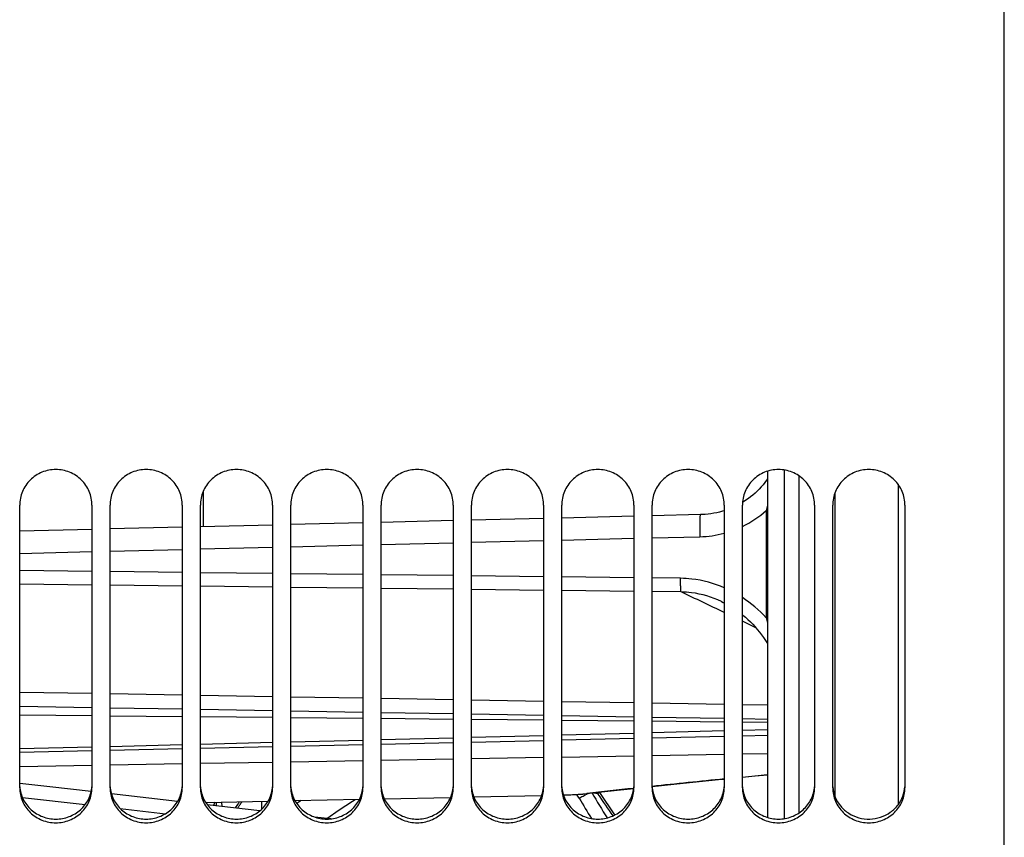
# Model space of a CAD drawing. Units: millimetres. Extents: x 0 to 841, y 0 to 594.
# Drawn here: x 155 to 183, y 335 to 358 of the extents above; entities that cross this region are included whole.
import ezdxf

# ---------------------------------------------------------------- set-up
doc = ezdxf.new("R2010")
doc.units = ezdxf.units.MM
doc.header["$LTSCALE"] = 46.255
doc.layers.get('0').update_dxf_attribs({"linetype": 'CONTINUOUS'})
doc.layers.add('SOLIDES', color=7, linetype='CONTINUOUS')

msp = doc.modelspace()

# ---------------------------------------------------------------- linework, layer by layer
at = {"color": 7, "linetype": 'CONTINUOUS'}
for p, q in [((176.927, 345.040204), (176.927, 335.697071)), ((179.677, 344.801295), (179.677, 335.929873)), ((177.927, 344.557621), (177.927, 336.167595))]:
    msp.add_line(p, q, dxfattribs=at)
at = {"color": 9, "linetype": 'CONTINUOUS'}
for p, q in [((155.442469, 336.129195), (157.178744, 335.932307)), ((160.765962, 335.997585), (160.731542, 335.907459)), ((158.152513, 335.821793), (159.399797, 335.680143))]:
    msp.add_line(p, q, dxfattribs=at)
at = {"layer": 'SOLIDES', "color": 7, "linetype": 'CONTINUOUS'}
for p, q in [((182.61737, 328.340165), (182.61737, 458.093436)), ((176.061507, 345.162111), (176.061507, 335.578408)), ((160.450195, 343.627148), (160.450195, 344.615051)), ((155.36737, 336.398124), (155.36737, 344.222089)), ((157.36737, 344.222089), (157.36737, 336.398124)), ((157.86737, 336.398124), (157.86737, 344.222089)), ((159.86737, 344.222089), (159.86737, 336.398124)), ((160.36737, 336.398124), (160.36737, 344.222089)), ((162.36737, 344.222089), (162.36737, 336.398124)), ((162.86737, 336.398124), (162.86737, 344.222089)), ((164.86737, 344.222089), (164.86737, 336.398124)), ((165.36737, 336.398124), (165.36737, 344.222089)), ((167.36737, 344.222089), (167.36737, 336.398124)), ((167.86737, 336.398124), (167.86737, 344.222089)), ((169.86737, 344.222089), (169.86737, 336.398124)), ((170.36737, 336.398124), (170.36737, 344.222089)), ((172.36737, 344.222089), (172.36737, 336.398124)), ((172.86737, 336.398124), (172.86737, 344.222089)), ((174.86737, 344.222089), (174.86737, 336.398124)), ((175.36737, 336.398124), (175.36737, 344.222089)), ((177.36737, 344.222089), (177.36737, 336.398124)), ((177.86737, 336.398124), (177.86737, 344.222089)), ((179.86737, 344.222089), (179.86737, 336.398124)), ((172.36737, 343.917231), (170.36737, 343.868568)), ((174.206987, 343.961986), (172.86737, 343.929395)), ((162.36737, 343.673836), (160.36737, 343.625131)), ((164.86737, 343.734705), (162.86737, 343.68601)), ((167.36737, 343.795559), (165.36737, 343.746877)), ((169.86737, 343.856401), (167.86737, 343.80773)), ((157.36737, 343.552059), (155.36737, 343.503335)), ((159.86737, 343.612954), (157.86737, 343.564239)), ((174.788727, 341.554333), (174.788233, 341.554567)), ((165.367368, 337.609318), (167.367366, 337.654728)), ((167.867368, 337.666077), (169.867365, 337.711466)), ((170.367365, 337.72281), (172.367366, 337.768178)), ((172.867365, 337.779518), (174.867369, 337.824865)), ((175.367367, 337.836199), (176.061502, 337.851933)), ((155.36737, 337.382015), (157.367365, 337.42751)), ((157.867367, 337.438881), (159.867365, 337.484355)), ((160.367365, 337.495721), (162.367367, 337.541173)), ((162.867365, 337.552533), (164.867369, 337.597963)), ((171.052808, 336.235678), (171.900134, 336.329532)), ((171.900134, 336.329532), (172.359864, 336.379086)), ((159.737302, 336.020353), (157.90661, 336.228224)), ((160.514573, 335.992386), (162.241765, 336.028111)), ((162.984144, 336.043465), (164.769808, 336.080396)), ((165.458046, 336.09463), (167.2938, 336.132593)), ((167.935575, 336.145864), (169.813839, 336.184703)), ((170.416038, 336.198428), (170.473376, 336.200367)), ((162.014948, 335.76136), (160.559998, 335.926937)), ((163.976124, 335.538039), (163.529408, 335.588907))]:
    msp.add_line(p, q, dxfattribs=at)
at = {"layer": 'SOLIDES', "color": 9, "linetype": 'CONTINUOUS'}
for p, q in [((176.535339, 335.546039), (176.535339, 345.195364)), ((176.029724, 344.080245), (176.029724, 341.10378)), ((172.867369, 343.31844), (174.192978, 343.350983)), ((162.867369, 343.072814), (164.867369, 343.121958)), ((165.36737, 343.134243), (167.367369, 343.183375)), ((167.86737, 343.195657), (169.867369, 343.244777)), ((170.367369, 343.257056), (172.367369, 343.306165)), ((155.367369, 342.888438), (157.367369, 342.937618)), ((157.867369, 342.949912), (159.867369, 342.99908)), ((160.367369, 343.01137), (162.36737, 343.060527)), ((157.36737, 342.389923), (155.36737, 342.413411)), ((159.86737, 342.360563), (157.86737, 342.384051)), ((162.36737, 342.331202), (160.36737, 342.354691)), ((164.86737, 342.301842), (162.86737, 342.32533)), ((167.36737, 342.272481), (165.36737, 342.29597)), ((169.86737, 342.243121), (167.86737, 342.266609)), ((157.36737, 342.011747), (155.36737, 342.035243)), ((159.86737, 341.982376), (157.86737, 342.005873)), ((172.36737, 342.21376), (170.36737, 342.237249)), ((173.656972, 342.198615), (172.86737, 342.207888)), ((162.36737, 341.953005), (160.36737, 341.976502)), ((164.86737, 341.923634), (162.86737, 341.947131)), ((167.36737, 341.894264), (165.36737, 341.91776)), ((169.86737, 341.864893), (167.86737, 341.888389)), ((172.36737, 341.835522), (170.36737, 341.859019)), ((173.674414, 341.820166), (172.86737, 341.829648)), ((175.73985, 340.831942), (175.367486, 341.01148)), ((157.36737, 339.005006), (155.36737, 339.039346)), ((159.86737, 338.962081), (157.86737, 338.996421)), ((162.36737, 338.919156), (160.36737, 338.953496)), ((164.86737, 338.876231), (162.86737, 338.910571)), ((167.36737, 338.833307), (165.36737, 338.867647)), ((169.86737, 338.790382), (167.86737, 338.824722)), ((172.36737, 338.747457), (170.36737, 338.781797)), ((174.86737, 338.704532), (172.86737, 338.738872)), ((157.36737, 338.614105), (155.36737, 338.648445)), ((159.86737, 338.57118), (157.86737, 338.60552)), ((162.36737, 338.528255), (160.36737, 338.562595)), ((164.86737, 338.48533), (162.86737, 338.51967)), ((167.36737, 338.442405), (165.36737, 338.476745)), ((176.061507, 338.684028), (175.36737, 338.695947)), ((155.36737, 338.418837), (157.367368, 338.399632)), ((157.867369, 338.394821), (159.867368, 338.375532)), ((160.367368, 338.370698), (162.367369, 338.351315)), ((162.867368, 338.346457), (164.867369, 338.326969)), ((165.367368, 338.322083), (167.367369, 338.302478)), ((167.867368, 338.297561), (169.867368, 338.277825)), ((169.86737, 338.39948), (167.86737, 338.43382)), ((170.367369, 338.272873), (172.367368, 338.252988)), ((172.36737, 338.356555), (170.36737, 338.390895)), ((174.86737, 338.31363), (172.86737, 338.34797)), ((172.86737, 338.247997), (174.867369, 338.22795)), ((176.061507, 338.293127), (175.36737, 338.305045)), ((175.36737, 338.222916), (176.061507, 338.215914)), ((170.367371, 337.86253), (172.367373, 337.914996)), ((172.867371, 337.928199), (174.867376, 337.981375)), ((175.367374, 337.994762), (176.061513, 338.013409)), ((160.36737, 337.607498), (162.367369, 337.657635)), ((162.86737, 337.670233), (164.867371, 337.720883)), ((165.367373, 337.733613), (167.367373, 337.784816)), ((167.867374, 337.797691), (169.867372, 337.849498)), ((155.36737, 337.483794), (157.367371, 337.533008)), ((157.867371, 337.545365), (159.86737, 337.595024)), ((160.36737, 337.076661), (162.36737, 337.111474)), ((162.86737, 337.120177), (164.86737, 337.154991)), ((165.36737, 337.163694), (167.36737, 337.198507)), ((167.86737, 337.20721), (169.86737, 337.242024)), ((170.36737, 337.250727), (172.36737, 337.28554)), ((172.86737, 337.294243), (174.86737, 337.329057)), ((175.36737, 337.33776), (176.061507, 337.349842)), ((155.36737, 336.989628), (157.36737, 337.024441)), ((157.86737, 337.033144), (159.86737, 337.067958)), ((160.513955, 335.993378), (162.242349, 336.029127)), ((160.813371, 335.896819), (160.811878, 335.996919)), ((160.966419, 335.879511), (160.964536, 336.001241)), ((162.061634, 336.024385), (162.061634, 335.801941)), ((162.983619, 336.044458), (164.770298, 336.081409)), ((165.457566, 336.095623), (167.294245, 336.133604)), ((167.93518, 336.146858), (169.814198, 336.185711)), ((171.018704, 336.23505), (171.065389, 336.240291)), ((171.255062, 336.258071), (171.363531, 336.235659)), ((171.363531, 336.235659), (171.372304, 336.222548))]:
    msp.add_line(p, q, dxfattribs=at)
at = {"layer": 'SOLIDES', "color": 7, "linetype": 'CONTINUOUS'}
for points in [[(176.061507, 344.949724), (176.039903, 344.918193), (175.99144, 344.852616), (175.940871, 344.789074), (175.888247, 344.727594), (175.833647, 344.668239), (175.777144, 344.611056), (175.71877, 344.556052), (175.658605, 344.503282), (175.596725, 344.45279), (175.533147, 344.404573), (175.467948, 344.358681), (175.40121, 344.315156), (175.370327, 344.296535)], [(174.86737, 344.070198), (174.817833, 344.054991), (174.739634, 344.033904), (174.660426, 344.015439), (174.580302, 343.999632), (174.499346, 343.986511), (174.417543, 343.97609), (174.334953, 343.968402), (174.251719, 343.963477), (174.206987, 343.961986)], [(174.788229, 341.554568), (174.840877, 341.528923), (174.86737, 341.515151)], [(175.36737, 341.189739), (175.378855, 341.180676), (175.45045, 341.120438), (175.520407, 341.057726), (175.588634, 340.992593), (175.655005, 340.925127), (175.719439, 340.85538), (175.781842, 340.783421), (175.842076, 340.709381), (175.900066, 340.633327), (175.955733, 340.555337), (176.008951, 340.475565), (176.059656, 340.39409), (176.061507, 340.390894)], [(172.869506, 336.433822), (173.73252, 336.524499), (174.707394, 336.624547), (174.86737, 336.640612)], [(175.36737, 336.690822), (175.720766, 336.726311), (176.061507, 336.75985)], [(157.344753, 336.292021), (156.205775, 336.42135), (155.369702, 336.516015)], [(171.839763, 335.646426), (171.4229, 336.263931), (171.41462, 336.275748)], [(161.401236, 335.831244), (161.405862, 335.839274), (161.415262, 335.855099), (161.425548, 335.871925), (161.436716, 335.889708), (161.448683, 335.908285), (161.461423, 335.92759), (161.474944, 335.947612), (161.489208, 335.968276), (161.5042, 335.989546), (161.519914, 336.0114), (161.521239, 336.013208)], [(163.871475, 335.549955), (164.211002, 335.78368), (164.5782, 336.030444), (164.650598, 336.077931)], [(170.473376, 336.200367), (170.522287, 336.202181), (170.570343, 336.204108), (170.617499, 336.206147), (170.663665, 336.208295), (170.708746, 336.210549), (170.752685, 336.21291), (170.795406, 336.215378), (170.836786, 336.217949), (170.876732, 336.220623), (170.915113, 336.223397), (170.951874, 336.226274), (170.987094, 336.22927)], [(170.987094, 336.22927), (171.02078, 336.232403), (171.052808, 336.235678)]]:
    msp.add_lwpolyline(points, dxfattribs=at)
at = {"layer": 'SOLIDES', "color": 9, "linetype": 'CONTINUOUS'}
for centre, radius, start, end in [((181.67513, 342.909883), 5.765446, 166.8230209, 168.2878005), ((174.162442, 346.123711), 2.768121, 295.8067457, 312.420503), ((176.016982, 342.932932), 1.147384, 87.7757756, 89.363686), ((174.122918, 346.267774), 2.917632, 271.3759675, 284.7830147), ((26.707988, 31.923972), 342.979273, 64.40685494, 64.62763166), ((173.451409, 338.739671), 3.498102, 42.5183324, 56.7864654), ((181.78574, 342.259224), 5.870841, 191.3505159, 192.8311543), ((176.016973, 340.123785), 0.980078, 87.3953651, 89.2545672), ((214.74593, -58.73212), 397.381607, 95.75953651, 96.04913959), ((202.459676, 56.255754), 281.739139, 96.13286636, 96.3977748), ((170.298744, 335.640868), 1.219651, 29.187763, 30.9481998), ((186.467366, 303.286102), 40.208608, 125.4346754, 125.6452974), ((242.283535, 378.430885), 83.026847, 210.64466936, 211.09761909), ((171.027153, 336.581689), 0.346742, 268.6037176, 276.4020997), ((171.795422, 334.58648), 1.789731, 113.3960078, 115.4610422), ((171.649027, 334.922018), 1.423649, 112.5496332, 113.3508623), ((171.584581, 335.077137), 1.255676, 111.8104161, 112.5480973), ((243.207518, 379.174205), 83.823172, 210.80034124, 211.34998408), ((265.311088, 399.091106), 113.035174, 213.7924278, 214.162039)]:
    msp.add_arc(centre, radius, start, end, dxfattribs=at)
at = {"layer": 'SOLIDES', "color": 7, "linetype": 'CONTINUOUS'}
for points, knots in [([(157.36737, 344.222089), (157.36737, 344.350512), (157.315016, 344.61073), (157.092151, 344.938914), (156.759377, 345.158326), (156.36737, 345.235207), (155.975363, 345.158326), (155.642589, 344.938914), (155.419724, 344.61073), (155.36737, 344.350512), (155.36737, 344.222089)], [0, 0, 0, 0, 0.124211694, 0.248926756, 0.374259855, 0.5, 0.625740145, 0.751073244, 0.875788306, 1, 1, 1, 1]), ([(159.86737, 344.222089), (159.86737, 344.350512), (159.815016, 344.61073), (159.592151, 344.938914), (159.259377, 345.158326), (158.86737, 345.235207), (158.475363, 345.158326), (158.142589, 344.938914), (157.919724, 344.61073), (157.86737, 344.350512), (157.86737, 344.222089)], [0, 0, 0, 0, 0.124211694, 0.248926756, 0.374259855, 0.5, 0.625740145, 0.751073244, 0.875788306, 1, 1, 1, 1]), ([(162.36737, 344.222089), (162.36737, 344.350512), (162.315016, 344.61073), (162.092151, 344.938914), (161.759377, 345.158326), (161.36737, 345.235207), (160.975363, 345.158326), (160.642589, 344.938914), (160.419724, 344.61073), (160.36737, 344.350512), (160.36737, 344.222089)], [0, 0, 0, 0, 0.124211694, 0.248926756, 0.374259855, 0.5, 0.625740145, 0.751073244, 0.875788306, 1, 1, 1, 1]), ([(164.86737, 344.222089), (164.86737, 344.350512), (164.815016, 344.61073), (164.592151, 344.938914), (164.259377, 345.158326), (163.86737, 345.235207), (163.475363, 345.158326), (163.142589, 344.938914), (162.919724, 344.61073), (162.86737, 344.350512), (162.86737, 344.222089)], [0, 0, 0, 0, 0.124211694, 0.248926756, 0.374259855, 0.5, 0.625740145, 0.751073244, 0.875788306, 1, 1, 1, 1]), ([(167.36737, 344.222089), (167.36737, 344.350512), (167.315016, 344.61073), (167.092151, 344.938914), (166.759377, 345.158326), (166.36737, 345.235207), (165.975363, 345.158326), (165.642589, 344.938914), (165.419724, 344.61073), (165.36737, 344.350512), (165.36737, 344.222089)], [0, 0, 0, 0, 0.124211694, 0.248926756, 0.374259855, 0.5, 0.625740145, 0.751073244, 0.875788306, 1, 1, 1, 1]), ([(169.86737, 344.222089), (169.86737, 344.350512), (169.815016, 344.61073), (169.592151, 344.938914), (169.259377, 345.158326), (168.86737, 345.235207), (168.475363, 345.158326), (168.142589, 344.938914), (167.919724, 344.61073), (167.86737, 344.350512), (167.86737, 344.222089)], [0, 0, 0, 0, 0.124211694, 0.248926756, 0.374259855, 0.5, 0.625740145, 0.751073244, 0.875788306, 1, 1, 1, 1]), ([(172.36737, 344.222089), (172.36737, 344.350512), (172.315016, 344.61073), (172.092151, 344.938914), (171.759377, 345.158326), (171.36737, 345.235207), (170.975363, 345.158326), (170.642589, 344.938914), (170.419724, 344.61073), (170.36737, 344.350512), (170.36737, 344.222089)], [0, 0, 0, 0, 0.124211694, 0.248926756, 0.374259855, 0.5, 0.625740145, 0.751073244, 0.875788306, 1, 1, 1, 1]), ([(174.86737, 344.222089), (174.86737, 344.350512), (174.815016, 344.61073), (174.592151, 344.938914), (174.259377, 345.158326), (173.86737, 345.235207), (173.475363, 345.158326), (173.142589, 344.938914), (172.919724, 344.61073), (172.86737, 344.350512), (172.86737, 344.222089)], [0, 0, 0, 0, 0.124211694, 0.248926756, 0.374259855, 0.5, 0.625740145, 0.751073244, 0.875788306, 1, 1, 1, 1]), ([(177.36737, 344.222089), (177.36737, 344.350512), (177.315016, 344.61073), (177.092151, 344.938914), (176.759377, 345.158326), (176.36737, 345.235207), (175.975363, 345.158326), (175.642589, 344.938914), (175.419724, 344.61073), (175.36737, 344.350512), (175.36737, 344.222089)], [0, 0, 0, 0, 0.124211694, 0.248926756, 0.374259855, 0.5, 0.625740145, 0.751073244, 0.875788306, 1, 1, 1, 1]), ([(179.86737, 344.222089), (179.86737, 344.350512), (179.815016, 344.61073), (179.592151, 344.938914), (179.259377, 345.158326), (178.86737, 345.235207), (178.475363, 345.158326), (178.142589, 344.938914), (177.919724, 344.61073), (177.86737, 344.350512), (177.86737, 344.222089)], [0, 0, 0, 0, 0.124211694, 0.248926756, 0.374259855, 0.5, 0.625740145, 0.751073244, 0.875788306, 1, 1, 1, 1]), ([(155.36737, 336.398124), (155.36737, 336.27209), (155.419982, 336.016052), (155.64373, 335.694565), (155.976531, 335.480829), (156.36737, 335.406235), (156.758209, 335.480829), (157.09101, 335.694565), (157.314758, 336.016052), (157.36737, 336.27209), (157.36737, 336.398124)], [0, 0, 0, 0, 0.123143676, 0.247322484, 0.373085527, 0.5, 0.626914473, 0.752677516, 0.876856324, 1, 1, 1, 1]), ([(157.86737, 336.398124), (157.86737, 336.27209), (157.919982, 336.016052), (158.14373, 335.694565), (158.476531, 335.480829), (158.86737, 335.406235), (159.258209, 335.480829), (159.59101, 335.694565), (159.814758, 336.016052), (159.86737, 336.27209), (159.86737, 336.398124)], [0, 0, 0, 0, 0.123143676, 0.247322484, 0.373085527, 0.5, 0.626914473, 0.752677516, 0.876856324, 1, 1, 1, 1]), ([(160.36737, 336.398124), (160.36737, 336.27209), (160.419982, 336.016052), (160.64373, 335.694565), (160.976531, 335.480829), (161.36737, 335.406235), (161.758209, 335.480829), (162.09101, 335.694565), (162.314758, 336.016052), (162.36737, 336.27209), (162.36737, 336.398124)], [0, 0, 0, 0, 0.123143676, 0.247322484, 0.373085527, 0.5, 0.626914473, 0.752677516, 0.876856324, 1, 1, 1, 1]), ([(162.86737, 336.398124), (162.86737, 336.27209), (162.919982, 336.016052), (163.14373, 335.694565), (163.476531, 335.480829), (163.86737, 335.406235), (164.258209, 335.480829), (164.59101, 335.694565), (164.814758, 336.016052), (164.86737, 336.27209), (164.86737, 336.398124)], [0, 0, 0, 0, 0.123143676, 0.247322484, 0.373085527, 0.5, 0.626914473, 0.752677516, 0.876856324, 1, 1, 1, 1]), ([(165.36737, 336.398124), (165.36737, 336.27209), (165.419982, 336.016052), (165.64373, 335.694565), (165.976531, 335.480829), (166.36737, 335.406235), (166.758209, 335.480829), (167.09101, 335.694565), (167.314758, 336.016052), (167.36737, 336.27209), (167.36737, 336.398124)], [0, 0, 0, 0, 0.123143676, 0.247322484, 0.373085527, 0.5, 0.626914473, 0.752677516, 0.876856324, 1, 1, 1, 1]), ([(167.86737, 336.398124), (167.86737, 336.27209), (167.919982, 336.016052), (168.14373, 335.694565), (168.476531, 335.480829), (168.86737, 335.406235), (169.258209, 335.480829), (169.59101, 335.694565), (169.814758, 336.016052), (169.86737, 336.27209), (169.86737, 336.398124)], [0, 0, 0, 0, 0.123143676, 0.247322484, 0.373085527, 0.5, 0.626914473, 0.752677516, 0.876856324, 1, 1, 1, 1]), ([(170.36737, 336.398124), (170.36737, 336.27209), (170.419982, 336.016052), (170.64373, 335.694565), (170.976531, 335.480829), (171.36737, 335.406235), (171.758209, 335.480829), (172.09101, 335.694565), (172.314758, 336.016052), (172.36737, 336.27209), (172.36737, 336.398124)], [0, 0, 0, 0, 0.123143676, 0.247322484, 0.373085527, 0.5, 0.626914473, 0.752677516, 0.876856324, 1, 1, 1, 1]), ([(172.86737, 336.398124), (172.86737, 336.27209), (172.919982, 336.016052), (173.14373, 335.694565), (173.476531, 335.480829), (173.86737, 335.406235), (174.258209, 335.480829), (174.59101, 335.694565), (174.814758, 336.016052), (174.86737, 336.27209), (174.86737, 336.398124)], [0, 0, 0, 0, 0.123143676, 0.247322484, 0.373085527, 0.5, 0.626914473, 0.752677516, 0.876856324, 1, 1, 1, 1]), ([(175.36737, 336.398124), (175.36737, 336.27209), (175.419982, 336.016052), (175.64373, 335.694565), (175.976531, 335.480829), (176.36737, 335.406235), (176.758209, 335.480829), (177.09101, 335.694565), (177.314758, 336.016052), (177.36737, 336.27209), (177.36737, 336.398124)], [0, 0, 0, 0, 0.123143676, 0.247322484, 0.373085527, 0.5, 0.626914473, 0.752677516, 0.876856324, 1, 1, 1, 1]), ([(177.86737, 336.398124), (177.86737, 336.27209), (177.919982, 336.016052), (178.14373, 335.694565), (178.476531, 335.480829), (178.86737, 335.406235), (179.258209, 335.480829), (179.59101, 335.694565), (179.814758, 336.016052), (179.86737, 336.27209), (179.86737, 336.398124)], [0, 0, 0, 0, 0.123143676, 0.247322484, 0.373085527, 0.5, 0.626914473, 0.752677516, 0.876856324, 1, 1, 1, 1])]:
    msp.add_open_spline(points, degree=3, knots=knots, dxfattribs=at)
at = {"layer": 'SOLIDES', "color": 9, "linetype": 'CONTINUOUS'}
for points, knots in [([(174.206987, 343.961985), (174.205467, 343.961949), (174.202434, 343.956768), (174.198639, 343.941096), (174.194089, 343.904435), (174.190591, 343.846403), (174.188008, 343.768285), (174.186944, 343.675219), (174.18752, 343.534305), (174.190183, 343.425038), (174.192978, 343.350983)], [0, 0, 0, 0, 0.007436825, 0.023623201, 0.084656928, 0.182024666, 0.31110025, 0.465516698, 0.637600396, 1, 1, 1, 1]), ([(174.86737, 341.935858), (174.582401, 342.059409), (174.174761, 342.171044), (173.760786, 342.197395), (173.656972, 342.198615)], [0, 0, 0, 0, 0.749478885, 1, 1, 1, 1]), ([(173.674414, 341.820166), (173.669044, 341.832562), (173.666761, 341.874466), (173.660233, 341.953131), (173.657961, 342.066453), (173.657005, 342.151885), (173.656972, 342.198615)], [0, 0, 0, 0, 0.106844494, 0.323348513, 0.630403833, 1, 1, 1, 1]), ([(174.788233, 341.554567), (174.528887, 341.677605), (174.153509, 341.790759), (173.770706, 341.818626), (173.674414, 341.820166)], [0, 0, 0, 0, 0.748785977, 1, 1, 1, 1]), ([(161.45191, 336.011747), (161.44091, 335.997245), (161.398561, 335.940662), (161.357694, 335.882961), (161.328428, 335.839406)], [0, 0, 0, 0, 0.257536828, 1, 1, 1, 1]), ([(170.415731, 336.199464), (170.528711, 336.203164), (170.72987, 336.211879), (170.930928, 336.225188), (171.018704, 336.23505)], [0, 0, 0, 0, 0.561361162, 1, 1, 1, 1]), ([(170.85181, 336.111078), (170.866706, 336.119549), (170.923972, 336.151488), (170.982271, 336.181607), (171.026022, 336.202388)], [0, 0, 0, 0, 0.261333423, 1, 1, 1, 1]), ([(171.426221, 336.258966), (171.425157, 336.260567), (171.417273, 336.259811), (171.397739, 336.252818), (171.378067, 336.243191), (171.363531, 336.235659)], [0, 0, 0, 0, 0.084946139, 0.276472741, 1, 1, 1, 1])]:
    msp.add_open_spline(points, degree=3, knots=knots, dxfattribs=at)
for points in [[(175.36731, 336.693704), (175.598659, 336.71684), (175.830024, 336.739817), (176.061403, 336.762648)], [(170.85181, 336.111078), (170.830102, 336.147721), (170.80469, 336.182352), (170.776615, 336.214379)]]:
    msp.add_open_spline(points, degree=3, dxfattribs=at)
at = {"layer": 'SOLIDES', "color": 3, "linetype": 'CONTINUOUS'}
for points, knots in [([(155.369801, 336.428509), (155.378505, 336.308645), (155.443988, 336.068626), (155.671012, 335.772424), (155.99384, 335.577355), (156.36737, 335.509555), (156.740899, 335.577355), (157.063728, 335.772424), (157.290752, 336.068626), (157.356235, 336.308645), (157.364939, 336.428509)], [0, 0, 0, 0, 0.122916661, 0.247086066, 0.37295147, 0.5, 0.62704853, 0.752913934, 0.877083339, 1, 1, 1, 1]), ([(157.869801, 336.428509), (157.878505, 336.308645), (157.943988, 336.068626), (158.171012, 335.772424), (158.49384, 335.577355), (158.86737, 335.509555), (159.240899, 335.577355), (159.563728, 335.772424), (159.790752, 336.068626), (159.856235, 336.308645), (159.864939, 336.428509)], [0, 0, 0, 0, 0.122916661, 0.247086066, 0.37295147, 0.5, 0.62704853, 0.752913934, 0.877083339, 1, 1, 1, 1]), ([(160.369801, 336.428509), (160.378505, 336.308645), (160.443988, 336.068626), (160.671012, 335.772424), (160.99384, 335.577355), (161.36737, 335.509555), (161.740899, 335.577355), (162.063728, 335.772424), (162.290752, 336.068626), (162.356235, 336.308645), (162.364939, 336.428509)], [0, 0, 0, 0, 0.122916661, 0.247086066, 0.37295147, 0.5, 0.62704853, 0.752913934, 0.877083339, 1, 1, 1, 1]), ([(162.869801, 336.428509), (162.878505, 336.308645), (162.943988, 336.068626), (163.171012, 335.772424), (163.49384, 335.577355), (163.86737, 335.509555), (164.240899, 335.577355), (164.563728, 335.772424), (164.790752, 336.068626), (164.856235, 336.308645), (164.864939, 336.428509)], [0, 0, 0, 0, 0.122916661, 0.247086066, 0.37295147, 0.5, 0.62704853, 0.752913934, 0.877083339, 1, 1, 1, 1]), ([(165.369801, 336.428509), (165.378505, 336.308645), (165.443988, 336.068626), (165.671012, 335.772424), (165.99384, 335.577355), (166.36737, 335.509555), (166.740899, 335.577355), (167.063728, 335.772424), (167.290752, 336.068626), (167.356235, 336.308645), (167.364939, 336.428509)], [0, 0, 0, 0, 0.122916661, 0.247086066, 0.37295147, 0.5, 0.62704853, 0.752913934, 0.877083339, 1, 1, 1, 1]), ([(167.869801, 336.428509), (167.878505, 336.308645), (167.943988, 336.068626), (168.171012, 335.772424), (168.49384, 335.577355), (168.86737, 335.509555), (169.240899, 335.577355), (169.563728, 335.772424), (169.790752, 336.068626), (169.856235, 336.308645), (169.864939, 336.428509)], [0, 0, 0, 0, 0.122916661, 0.247086066, 0.37295147, 0.5, 0.62704853, 0.752913934, 0.877083339, 1, 1, 1, 1]), ([(170.369801, 336.428509), (170.378505, 336.308645), (170.443988, 336.068626), (170.671012, 335.772424), (170.99384, 335.577355), (171.36737, 335.509555), (171.740899, 335.577355), (172.063728, 335.772424), (172.290752, 336.068626), (172.356235, 336.308645), (172.364939, 336.428509)], [0, 0, 0, 0, 0.122916661, 0.247086066, 0.37295147, 0.5, 0.62704853, 0.752913934, 0.877083339, 1, 1, 1, 1]), ([(172.869801, 336.428509), (172.878505, 336.308645), (172.943988, 336.068626), (173.171012, 335.772424), (173.49384, 335.577355), (173.86737, 335.509555), (174.240899, 335.577355), (174.563728, 335.772424), (174.790752, 336.068626), (174.856235, 336.308645), (174.864939, 336.428509)], [0, 0, 0, 0, 0.122916661, 0.247086066, 0.37295147, 0.5, 0.62704853, 0.752913934, 0.877083339, 1, 1, 1, 1]), ([(175.369801, 336.428509), (175.378505, 336.308645), (175.443988, 336.068626), (175.671012, 335.772424), (175.99384, 335.577355), (176.36737, 335.509555), (176.740899, 335.577355), (177.063728, 335.772424), (177.290752, 336.068626), (177.356235, 336.308645), (177.364939, 336.428509)], [0, 0, 0, 0, 0.122916661, 0.247086066, 0.37295147, 0.5, 0.62704853, 0.752913934, 0.877083339, 1, 1, 1, 1]), ([(177.869801, 336.428509), (177.876899, 336.330764), (177.922621, 336.135445), (178.079147, 335.878186), (178.30836, 335.678527), (178.588722, 335.554736), (178.894436, 335.517534), (179.197756, 335.57036), (179.470771, 335.708292), (179.617152, 335.850294), (179.677012, 335.929865)], [0, 0, 0, 0, 0.122459289, 0.245795729, 0.370466452, 0.496430354, 0.623156072, 0.749809749, 0.875578282, 1, 1, 1, 1]), ([(179.677012, 335.929865), (179.731121, 336.001793), (179.81945, 336.161186), (179.858459, 336.339278), (179.864939, 336.428509)], [0, 0, 0, 0, 0.501508479, 1, 1, 1, 1])]:
    msp.add_open_spline(points, degree=3, knots=knots, dxfattribs=at)

doc.saveas('drawing.dxf')
